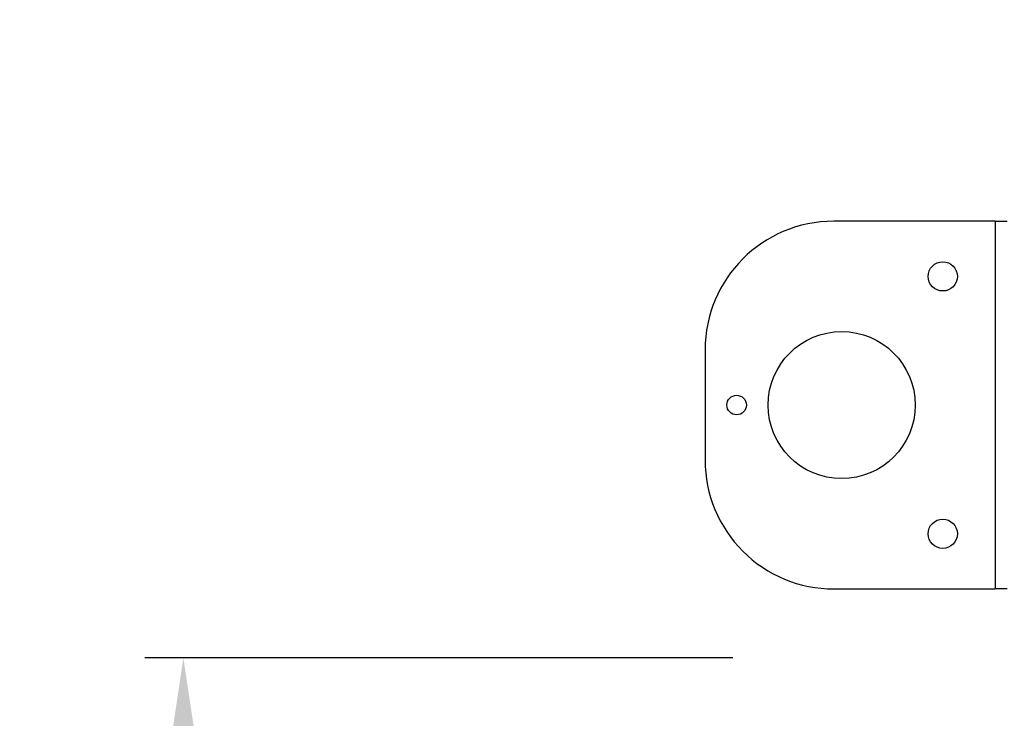
# Model space of a CAD drawing. Units: inches. Extents: x 0.3 to 10.6, y 0.4 to 8.2.
# Drawn here: x 9.1 to 9.3, y 2.9 to 3 of the extents above; entities that cross this region are included whole.
import ezdxf

# ---------------------------------------------------------------- set-up
doc = ezdxf.new("R2010")
doc.units = ezdxf.units.IN
doc.header["$MEASUREMENT"] = 0
doc.linetypes.add('HIDDEN', pattern=[0.07500000000000001, 0.05, -0.025])
doc.layers.add('SERVICE_AREA_LINE', color=7, linetype='HIDDEN')
doc.styles.add('SLDTEXTSTYLE0', font='GOTHIC.TTF', dxfattribs={"width": 0.913})
doc.dimstyles.new('SLDDIMSTYLE0', dxfattribs={"dimtxt": 0.08333333333333333, "dimasz": 0.1, "dimexe": 0, "dimexo": 0.0625, "dimgap": 0.02083333333333333, "dimtad": 0, "dimtih": 1, "dimtoh": 1, "dimdec": 6, "dimlfac": 80, "dimrnd": 1e-09, "dimzin": 12, "dimdsep": 46, "dimlunit": 5, "dimtxsty": 'SLDTEXTSTYLE0', "dimsah": 1, "dimcen": 0.09, "dimadec": 0, "dimazin": 3, "dimtfac": 1, "dimtdec": 3, "dimtofl": 0, "dimtmove": 0, "dimatfit": 3, "dimfxl": 1, "dimfrac": 2, "dimtolj": 1, "dimtzin": 12, "dimarcsym": 0})
doc.dimstyles.new('SLDDIMSTYLE1', dxfattribs={"dimtxt": 0.08333333333333333, "dimasz": 0.1, "dimexe": 0, "dimexo": 0.0625, "dimgap": 0.02083333333333333, "dimtad": 0, "dimtih": 1, "dimtoh": 1, "dimdec": 6, "dimlfac": 80, "dimrnd": 1e-09, "dimzin": 12, "dimdsep": 46, "dimlunit": 5, "dimtxsty": 'SLDTEXTSTYLE0', "dimsah": 1, "dimcen": 0.09, "dimadec": 0, "dimazin": 3, "dimtfac": 1, "dimtdec": 3, "dimtmove": 0, "dimatfit": 0, "dimfxl": 1, "dimfrac": 2, "dimtolj": 1, "dimtzin": 12, "dimarcsym": 0})
doc.dimstyles.new('SLDDIMSTYLE3', dxfattribs={"dimtxt": 0.08333333333333333, "dimasz": 0.1, "dimexe": 0, "dimexo": 0.0625, "dimgap": 0.02083333333333333, "dimtad": 0, "dimtih": 1, "dimtoh": 1, "dimlfac": 80, "dimrnd": 1e-09, "dimzin": 12, "dimdsep": 46, "dimlunit": 5, "dimtxsty": 'SLDTEXTSTYLE0', "dimsah": 1, "dimcen": 0.09, "dimadec": 0, "dimazin": 3, "dimtfac": 1, "dimtdec": 3, "dimtofl": 0, "dimtmove": 0, "dimatfit": 3, "dimfxl": 1, "dimfrac": 2, "dimtolj": 1, "dimtzin": 12, "dimarcsym": 0})

# ---------------------------------------------------------------- blocks, each defined once
blk = doc.blocks.new('_D_3')
at = {"layer": 'SERVICE_AREA_LINE'}
for p, q in [((9.164667304492738, 3.061040263708632), (9.164667304492738, 3.311040263708632)), ((9.514737908364012, 3.061040263708632), (9.039667304492738, 3.061040263708632)), ((9.25811290836401, 2.913115263708637), (9.039667304492738, 2.913115263708637)), ((9.164667304492738, 2.72439028947416), (9.164667304492738, 2.913115263708637)), ((9.061566670692693, 2.72439028947416), (9.164667304492738, 2.72439028947416))]:
    blk.add_line(p, q, dxfattribs=at)
for points in [[(9.164667304492738, 3.061040263708632), (9.179667304492739, 3.161040263708632), (9.149667304492738, 3.161040263708632)], [(9.164667304492738, 2.913115263708637), (9.149667304492738, 2.813115263708637), (9.179667304492739, 2.813115263708637)]]:
    blk.add_solid(points, dxfattribs=at)
at = {"layer": 'SERVICE_AREA_LINE', "insert": (8.701535806466627, 2.764631895098364), "char_height": 0.08333333333333333, "attachment_point": 1, "style": 'SLDTEXTSTYLE0'}
blk.add_mtext('11 7/8"', dxfattribs=at)
blk = doc.blocks.new('_D_5')
at = {"layer": 'SERVICE_AREA_LINE'}
for p, q in [((9.516750408356433, 3.487977763701056), (8.813448301913223, 3.487977763701056)), ((8.938448301913224, 3.487977763701056), (8.938448301913223, 3.273965320145287)), ((8.938448301913224, 2.913115263708637), (8.938448301913224, 3.141557915560256)), ((9.25811290836401, 2.913115263708637), (8.813448301913223, 2.913115263708637))]:
    blk.add_line(p, q, dxfattribs=at)
for points in [[(8.938448301913224, 3.487977763701056), (8.923448301913224, 3.387977763701056), (8.953448301913225, 3.387977763701056)], [(8.938448301913224, 2.913115263708637), (8.953448301913225, 3.013115263708638), (8.923448301913224, 3.013115263708638)]]:
    blk.add_solid(points, dxfattribs=at)
at = {"layer": 'SERVICE_AREA_LINE', "insert": (8.859667431996556, 3.24800322347697), "char_height": 0.08333333333333333, "attachment_point": 1, "style": 'SLDTEXTSTYLE0'}
blk.add_mtext('46"', dxfattribs=at)
blk = doc.blocks.new('_D_6')
at = {"layer": 'SERVICE_AREA_LINE'}
for p, q in [((9.563737908364011, 3.012040263708632), (9.56373790836401, 2.444434464065684)), ((9.30473790836401, 2.865140263708637), (9.30473790836401, 2.444434464065685)), ((9.30473790836401, 2.569434464065685), (8.994540225638483, 2.569434464065686)), ((9.56373790836401, 2.569434464065684), (9.30473790836401, 2.569434464065685))]:
    blk.add_line(p, q, dxfattribs=at)
for points in [[(9.30473790836401, 2.569434464065685), (9.404737908364009, 2.554434464065685), (9.404737908364009, 2.584434464065685)], [(9.56373790836401, 2.569434464065684), (9.46373790836401, 2.584434464065684), (9.46373790836401, 2.554434464065684)]]:
    blk.add_solid(points, dxfattribs=at)
at = {"layer": 'SERVICE_AREA_LINE', "insert": (8.634509361412418, 2.609676069689892), "char_height": 0.08333333333333333, "attachment_point": 1, "style": 'SLDTEXTSTYLE0'}
blk.add_mtext('20 3/4"', dxfattribs=at)

msp = doc.modelspace()

# ---------------------------------------------------------------- linework, layer by layer
at = {"color": 7, "linetype": 'Continuous', "lineweight": 25}
for p, q in [((9.302712908298652, 2.987334015357058), (9.275262909195051, 2.987334015357058)), ((9.302712908298652, 2.987334015357058), (9.302712908298652, 2.924834013362414)), ((9.302712908298652, 2.987334015357058), (9.304737908364013, 2.987334015357058)), ((9.25338790923025, 2.965459013558945), (9.25338790923025, 2.946709013327214)), ((9.275262909195051, 2.924834013362414), (9.302712908298652, 2.924834013362414)), ((9.304737908364013, 2.924834013362414), (9.302712908298652, 2.924834013362414))]:
    msp.add_line(p, q, dxfattribs=at)
for centre, radius in [((9.293800408364012, 2.977959013708639), 0.002481250000000657), ((9.276612908364012, 2.956084013708639), 0.01249999999999929), ((9.258750408364012, 2.956084013708639), 0.001662500000000122), ((9.293800408364012, 2.934209013708639), 0.002481250000000657)]:
    msp.add_circle(centre, radius, dxfattribs=at)
for centre, start, end in [((9.275262908364011, 2.965459013708639), 90, 180), ((9.275262908364011, 2.946709013708639), 180, 270.0000000000008)]:
    msp.add_arc(centre, 0.02187500000000009, start, end, dxfattribs=at)

# ---------------------------------------------------------------- dimensions: what is measured, and where the dimension line sits
at = {"layer": 'SERVICE_AREA_LINE'}
for base, p1, p2, dimstyle, picture, middle in [((8.938448301913224, 3.487977763701056), (9.308112908364011, 2.913115263708637), (9.566750408356434, 3.487977763701056), 'SLDDIMSTYLE3', '_D_5', (8.938448301913224, 3.207761617852767)), ((9.164667304492738, 2.913115263708637), (9.56473790836401, 3.061040263708632), (9.308112908364011, 2.913115263708637), 'SLDDIMSTYLE1', '_D_3', (9.164667304492738, 2.72439028947416))]:
    dim = msp.add_linear_dim(base=base, p1=p1, p2=p2, angle=90.0000000000002, dimstyle=dimstyle, dxfattribs=at)
    dim.commit()
    dim.dimension.update_dxf_attribs({"geometry": picture, "text_midpoint": middle, "dimtype": 160})
dim = msp.add_linear_dim(base=(9.56373790836401, 2.569434464065686), p1=(9.30473790836401, 2.915140263708637), p2=(9.563737908364011, 3.062040263708632), dimstyle='SLDDIMSTYLE0', dxfattribs=at)
dim.commit()
dim.dimension.update_dxf_attribs({"geometry": '_D_6', "text_midpoint": (8.814524793525452, 2.569434464065687), "dimtype": 160})

doc.saveas('drawing.dxf')
